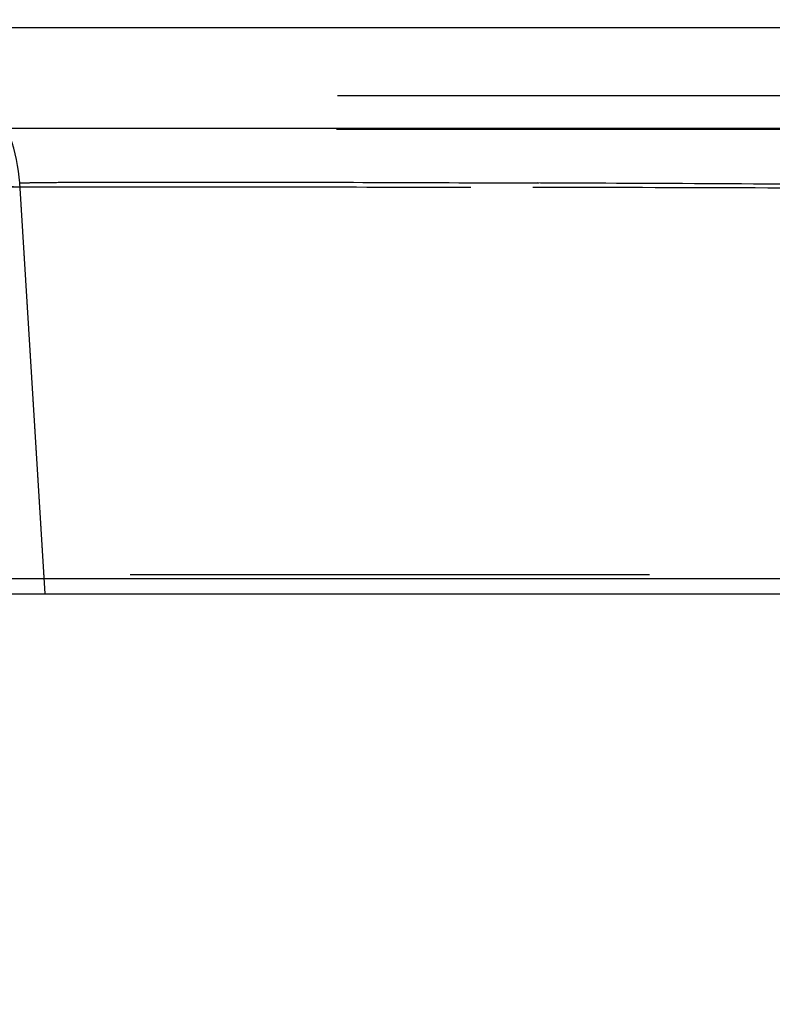
# Model space of a CAD drawing. Units: inches. Extents: x 0 to 17, y 0 to 11.
# Drawn here: x 4 to 4.1, y 5.8 to 6 of the extents above; entities that cross this region are included whole.
import ezdxf
from ezdxf.enums import TextEntityAlignment as Align

# ---------------------------------------------------------------- set-up
doc = ezdxf.new("R2010")
doc.units = ezdxf.units.IN
doc.header["$LTSCALE"] = 0.935
doc.header["$MEASUREMENT"] = 0
doc.linetypes.add('HIDDEN', pattern=[0.2, 0.1, -0.1])
doc.layers.get('0').update_dxf_attribs({"linetype": 'CONTINUOUS'})
doc.layers.add('DEFAULT_2', color=8, linetype='HIDDEN')
doc.styles.get("Standard").update_dxf_attribs({"font": 'bluprnt.ttf'})
doc.dimstyles.new('DIMSTYLE_1', dxfattribs={"dimtxt": 0.15625, "dimasz": 0.1875, "dimexe": 0.125, "dimexo": 0.0625, "dimgap": 0.078125, "dimtad": 0, "dimtih": 1, "dimtoh": 1, "dimlfac": 5.3191489362, "dimzin": 4, "dimdsep": 46, "dimtxsty": 'Standard', "dimblk": 'CLOSED', "dimblk1": 'CLOSED', "dimblk2": 'CLOSED', "dimcen": 0.09, "dimadec": 3, "dimazin": 1, "dimtfac": 1, "dimtdec": 3, "dimtofl": 0, "dimtmove": 0, "dimatfit": 3, "dimldrblk": 'CLOSED', "dimfxl": 0, "dimtolj": 1, "dimtzin": 4, "dimarcsym": 0})

# ---------------------------------------------------------------- blocks, each defined once
blk = doc.blocks.new('_CLOSED')
at = {"color": 0, "linetype": 'ByBlock'}
for p, q in [((0, 0), (-1, 0.1666666667)), ((-1, 0.1666666667), (-1, -0.1666666667)), ((-1, -0.1666666667), (0, 0)), ((-1, 0), (0, 0))]:
    blk.add_line(p, q, dxfattribs=at)
blk = doc.blocks.new('*D3')
at = {"color": 7, "linetype": 'Continuous'}
for p, q in [((2.5767213503, 5.712714595900001), (2.5767213503, 6.6206647819)), ((6.6469213503, 5.712714595900001), (6.6469213503, 6.6206647819)), ((2.5767213503, 6.4956647819), (4.0336963503, 6.4956647819)), ((6.6469213503, 6.4956647819), (5.1899463503, 6.4956647819))]:
    blk.add_line(p, q, dxfattribs=at)
at = {"color": 7, "linetype": 'Continuous', "xscale": 0.1875, "yscale": 0.1875, "zscale": 0.1875, "rotation": 180}
blk.add_blockref('_CLOSED', (2.5767213503, 6.4956647819), dxfattribs=at)
at = {"color": 7, "linetype": 'Continuous', "xscale": 0.1875, "yscale": 0.1875, "zscale": 0.1875}
blk.add_blockref('_CLOSED', (6.6469213503, 6.4956647819), dxfattribs=at)
at = {"color": 7, "linetype": 'Continuous'}
for s, p, p2 in [('21.65', (4.1118213503, 6.4175397819), (4.7368213503, 6.4175397819)), ('[', (4.1118213503, 6.1831647819), (4.2368213503, 6.1831647819)), (']', (4.9868213503, 6.1831647819), (5.1118213503, 6.1831647819)), ('549,91', (4.2368213503, 6.1831647819), (4.9868213503, 6.1831647819))]:
    blk.add_text(s, height=0.15625, dxfattribs=at).set_placement(p, p2, align=Align.FIT)

msp = doc.modelspace()

# ---------------------------------------------------------------- linework, layer by layer
at = {"color": 7, "linetype": 'Continuous'}
for p, q in [((3.8758433669, 5.9557145959), (6.5047513338, 5.9557145959)), ((3.8741580574, 5.846674595900001), (6.5073617788, 5.846674595900001))]:
    msp.add_line(p, q, dxfattribs=at)
at = {"color": 9, "linetype": 'Continuous'}
for p, q in [((3.8561046246, 5.9363191064), (6.5244900761, 5.9363191064)), ((6.5260019764, 5.849543811699999), (3.8545927247, 5.849543811699999))]:
    msp.add_line(p, q, dxfattribs=at)
at = {"layer": 'DEFAULT_2', "color": 8, "linetype": 'HIDDEN'}
for p, q in [((4.3359111426, 5.9425545959), (3.8758481797, 5.9425545959)), ((4.3357113102, 5.936089432799999), (3.8861503203, 5.936089432799999)), ((4.1767553792, 2.6559494489), (3.974695993, 5.9257685835)), ((3.9795873771, 5.846674640900001), (3.974695993, 5.9257685835)), ((6.495964910900001, 5.8503689749), (3.8846297916, 5.8503689749)), ((4.1767553792, 2.6559494489), (3.9795873771, 5.846674640900001))]:
    msp.add_line(p, q, dxfattribs=at)
msp.add_arc((3.9427539349, 5.9237592191), 0.0320052205, 3.599536421799999, 35.9633399532, dxfattribs=at)
for points, knots in [([(4.1734950617, 5.9246210063), (4.1600596379, 5.924669168099999), (4.1337838405, 5.9247571249), (4.095674289, 5.9248692676), (4.0605523793, 5.9249561926), (4.0295452172, 5.9250159388), (4.0067449223, 5.9250433684), (3.9912969524, 5.92504783), (3.9820355497, 5.9250434784), (3.9744399394, 5.9250306521), (3.9685725978, 5.9250128998), (3.9644826113, 5.924983438300001), (3.9623533989, 5.924962441900001), (3.9615917668, 5.924939294500001)], [0, 0, 0, 0, 0.190210979, 0.3719972609, 0.5395319015, 0.6874450156999999, 0.810976765, 0.8623233852, 0.9061471156, 0.942093367, 0.9698574916, 0.9892123428, 1, 1, 1, 1]), ([(3.9615917716, 5.924939294800001), (3.9623534083, 5.9249624472), (3.964482603, 5.9249834321), (3.9685726005, 5.925012904299999), (3.9744399387, 5.925030649400001), (3.9820355572, 5.9250434789), (3.9912969652, 5.925047831100001), (4.0067449319, 5.9250433662), (4.0295452263, 5.9250159399), (4.0605523751, 5.9249561936), (4.0956742927, 5.9248692672), (4.1337838528, 5.9247571259), (4.1600596452, 5.9246691651), (4.1734950614, 5.9246210061)], [0, 0, 0, 0, 0.0107877247, 0.0301422536, 0.05790679519999999, 0.09385290439999999, 0.1376764792, 0.1890234738, 0.3125549654, 0.4604679636, 0.6280028002, 0.8097891247, 1, 1, 1, 1]), ([(3.9746960166, 5.925768585), (3.9749837219, 5.9257846278), (3.9757046441, 5.925808527999999), (3.9770005982, 5.9258369475), (3.9787236465, 5.9258621295), (3.9818578779, 5.9258949727), (3.986808134, 5.925924526699999), (3.9939644759, 5.9259455138), (4.0026968823, 5.9259528149), (4.0129255453, 5.9259475188), (4.0245620687, 5.9259298014), (4.0426288937, 5.9258851413), (4.0679556665, 5.9257968153), (4.1010546181, 5.9256503816), (4.1369613741, 5.9254572264), (4.161720922, 5.925311057), (4.1743792876, 5.925227492)], [0, 0, 0, 0, 0.0043290678, 0.0108351698, 0.0194749846, 0.0302177032, 0.0579250995, 0.0938463234, 0.1377318001, 0.1891167692, 0.2475171318, 0.3125538333, 0.4605453752000001, 0.6280173354, 0.8098222986, 1, 1, 1, 1]), ([(4.1743792875, 5.9252274919), (4.161720832099999, 5.9253110586), (4.1369612089, 5.9254572409), (4.1010544117, 5.925650357799999), (4.0679555243, 5.9257968199), (4.0426288091, 5.9258851432), (4.0245619847, 5.925929803300001), (4.0129255057, 5.925947525700001), (4.0026968406, 5.925952802799999), (3.9939644186, 5.9259455147), (3.9868080734, 5.9259245406), (3.9818578477, 5.9258949634), (3.9787236738, 5.9258621272), (3.9770006113, 5.9258369486), (3.9757046476, 5.925808528099999), (3.9749837246, 5.9257846266), (3.9746960184, 5.9257685852)], [0, 0, 0, 0, 0.1901790517, 0.3719838014, 0.5394552461, 0.687446558, 0.7524831445, 0.8108838458, 0.8622679259, 0.9061539843, 0.9420757527, 0.9697820709999999, 0.980524871, 0.9891648187000001, 0.9956709184, 1, 1, 1, 1])]:
    msp.add_open_spline(points, degree=3, knots=knots, dxfattribs=at)

# ---------------------------------------------------------------- dimensions: what is measured, and where the dimension line sits
at = {"color": 7, "linetype": 'Continuous'}
dim = msp.add_linear_dim(base=(2.5767213503, 6.4956647819), p1=(6.6469213503, 5.650214595900001), p2=(2.5767213503, 5.650214595900001), angle=180, text='<>\\P[]', dimstyle='DIMSTYLE_1', dxfattribs=at)
dim.commit()
dim.dimension.update_dxf_attribs({"geometry": '*D3', "text_midpoint": (4.6118213503, 6.3784772819), "dimtype": 160})

doc.saveas('drawing.dxf')
